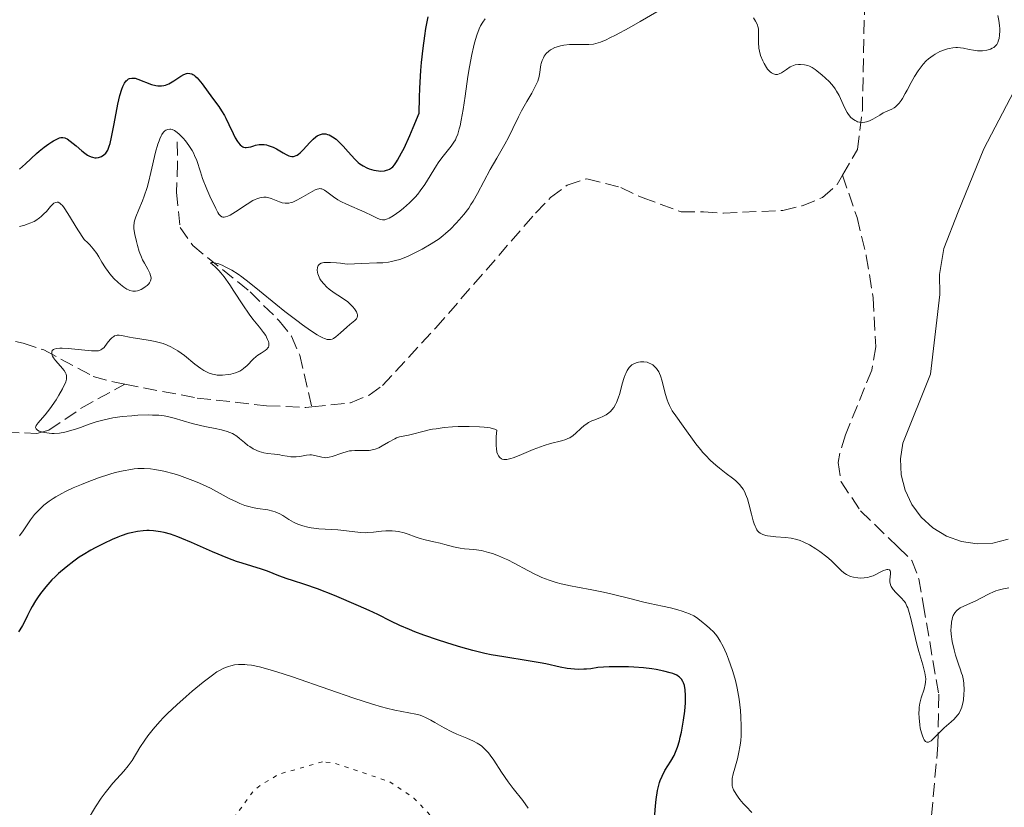
# Model space of a CAD drawing. Units: metres. Extents: x 622182 to 625663, y 4667036 to 4669409.
# Drawn here: x 623484 to 623609, y 4668019 to 4668119 of the extents above; entities that cross this region are included whole.
import ezdxf

# ---------------------------------------------------------------- set-up
doc = ezdxf.new("R2010")
doc.units = ezdxf.units.M
doc.header["$MEASUREMENT"] = 0
doc.linetypes.add('DGN Style 3', pattern=[2.435891, 1.739922, -0.695969])
doc.linetypes.add('DGN Style 5', pattern=[1.217945, 0.521977, -0.695969])
for name, color, linetype, lineweight in [('Barranco lineal', 142, 'DGN Style 3', 13), ('Curva de nivel auxiliar', 30, 'DGN Style 5', 0), ('Curva de nivel directora', 30, 'Continuous', 30), ('Curva de nivel intermedia', 30, 'Continuous', 0), ('Línea de cambio de uso (parcela vista)', 92, 'Continuous', 0)]:
    doc.layers.add(name, color=color, linetype=linetype, lineweight=lineweight)

msp = doc.modelspace()

# ---------------------------------------------------------------- linework, layer by layer
at = {"layer": 'Barranco lineal', "color": 142, "linetype": 'DGN Style 3', "lineweight": 13}
for points in [[(623588.1, 4668099.61, 285.65), (623590.01, 4668102.88, 285.65), (623590.62, 4668107.83, 285.28), (623591.05, 4668128.13, 284.53)], [(623503.53, 4668103.84, 294.48), (623503.57, 4668101.12, 294.11), (623503.44, 4668097.42, 291.87), (623503.91, 4668092.96, 291.13), (623505.5, 4668090.66, 290.38), (623512.79, 4668084.76, 289.26), (623516.51, 4668081.07, 289.08), (623518.07, 4668079.12, 288.9), (623519.11, 4668076.71, 288.93), (623520.65, 4668070.14, 288.36)], [(623520.65, 4668070.14, 288.36), (623525.56, 4668070.66, 288.24), (623527.93, 4668071.61, 288.27), (623529.62, 4668072.86, 288.25), (623536.41, 4668080.18, 287.58), (623549.07, 4668094.77, 287.14), (623550.98, 4668096.74, 287.14), (623553.09, 4668098.33, 286.76), (623555.6, 4668099.15, 286.76), (623559.93, 4668098.02, 286.76), (623562.64, 4668096.75, 286.39), (623567.59, 4668094.93, 286.39), (623570.44, 4668094.94, 286.39), (623572.97, 4668094.78, 286.02), (623580.52, 4668095.11, 286.02), (623582.97, 4668095.71, 286.02), (623585.57, 4668096.75, 285.65), (623587.41, 4668098.43, 285.65), (623588.1, 4668099.61, 285.65)], [(623588.1, 4668099.61, 285.65), (623589.94, 4668094.21, 286.02), (623591.12, 4668089.36, 286.25), (623592, 4668084, 286.66), (623592.32, 4668077.77, 287.37), (623591.82, 4668074.81, 287.51), (623588.47, 4668066.59, 287.51), (623587.75, 4668064.23, 288.04), (623587.56, 4668063.08, 288.26), (623587.91, 4668060.62, 288.24), (623590.39, 4668056.91, 288.63), (623595.13, 4668052.33, 288.63), (623596.91, 4668050.61, 289.38), (623597.79, 4668048.28, 289.65), (623598.35, 4668045.08, 290.12), (623600.32, 4668033.59, 290.12), (623600.22, 4668027.15, 290.12), (623599.41, 4668018.06, 290.86)], [(623454.42, 4668095.87, 296.82), (623463.87, 4668088.46, 294.95), (623470.57, 4668082.55, 292.72), (623474.79, 4668080.02, 291.77), (623480.59, 4668079.02, 290.94), (623483.94, 4668078.23, 290.84), (623486.6, 4668077.38, 290.86), (623492.87, 4668073.99, 290.12), (623495.61, 4668073.26, 290.12), (623496.86, 4668073.02, 290)], [(623479.27, 4668067.03, 290.49), (623485.69, 4668066.75, 290.12), (623487.23, 4668067.17, 290.12), (623491.32, 4668069.96, 289.35), (623496.86, 4668073.02, 290)], [(623496.86, 4668073.02, 290), (623506.07, 4668071.26, 289.2), (623514.9, 4668070.28, 288.63), (623519.89, 4668070.07, 288.38), (623520.65, 4668070.14, 288.36)]]:
    msp.add_polyline3d(points, dxfattribs=at)
at = {"layer": 'Curva de nivel auxiliar', "color": 30, "linetype": 'DGN Style 5', "lineweight": 0, "elevation": 307.5, "flags": 128}
msp.add_lwpolyline([(623521.99, 4668024.99), (623516.51, 4668023.44), (623514.44, 4668022.23), (623513.3, 4668021.39), (623510.47, 4668017.49), (623510.51, 4668015.94), (623511.49, 4668013.49), (623511.92, 4668009.45), (623511.22, 4668006.62), (623511.52, 4668003.43), (623511.04, 4668000.02), (623511.94, 4667995.97), (623511.8, 4667992.43), (623514.02, 4667986), (623514.08, 4667984.5), (623513.68, 4667982.4), (623515.78, 4667980.44), (623519.17, 4667978.24), (623520.05, 4667978.08), (623522.37, 4667978.79), (623524.87, 4667978.8), (623529.49, 4667980.1), (623531.33, 4667982.45), (623532.89, 4667986.42), (623533.69, 4667992.36), (623534.51, 4667994.96), (623536.41, 4667998.49), (623537.26, 4668000.19), (623537.52, 4668001.87), (623538.52, 4668003.49), (623539.77, 4668007.4), (623539.76, 4668012.38), (623537.44, 4668016.43), (623533.6, 4668020.39), (623530.48, 4668022.48), (623523.44, 4668024.87), (623521.99, 4668024.99)], dxfattribs=at)
at = {"layer": 'Curva de nivel directora', "color": 30, "linetype": 'Continuous', "lineweight": 30, "elevation": 300, "flags": 128}
for points in [[(623522.41, 4668104.84), (623522.62, 4668104.79), (623522.84, 4668104.72), (623523.28, 4668104.48), (623523.74, 4668104.16), (623524.04, 4668103.9), (623524.64, 4668103.3), (623525.28, 4668102.57), (623526.11, 4668101.63), (623526.53, 4668101.23), (623526.74, 4668101.05), (623527.18, 4668100.77), (623527.63, 4668100.54), (623527.93, 4668100.42), (623528.53, 4668100.25), (623529.13, 4668100.14), (623529.42, 4668100.12), (623529.86, 4668100.16), (623530.15, 4668100.23), (623530.3, 4668100.28), (623530.52, 4668100.38), (623530.78, 4668100.55), (623530.92, 4668100.67), (623531.15, 4668100.92), (623531.41, 4668101.28), (623531.55, 4668101.5), (623532.06, 4668102.43), (623532.36, 4668103.05), (623533.1, 4668104.66), (623533.53, 4668105.67), (623534.29, 4668107.49), (623534.33, 4668109.46), (623534.38, 4668110.68), (623534.51, 4668112.91), (623534.59, 4668113.92), (623534.78, 4668115.75), (623534.99, 4668117.33), (623535.13, 4668118.24), (623535.42, 4668119.75)], [(623491.78, 4668102.39), (623492.14, 4668102.14), (623492.32, 4668102.04), (623492.58, 4668101.93), (623492.75, 4668101.88), (623493.07, 4668101.82), (623493.22, 4668101.82), (623493.51, 4668101.84), (623493.77, 4668101.92), (623493.93, 4668101.99), (623494.22, 4668102.17), (623494.46, 4668102.4), (623494.56, 4668102.54), (623494.71, 4668102.79), (623494.9, 4668103.3), (623495, 4668103.62), (623495.19, 4668104.45), (623495.52, 4668106.12), (623496, 4668108.64), (623496.26, 4668109.75), (623496.5, 4668110.54), (623496.63, 4668110.87), (623496.82, 4668111.28), (623497.04, 4668111.58), (623497.16, 4668111.7), (623497.35, 4668111.83), (623497.48, 4668111.89), (623497.77, 4668111.95), (623498.02, 4668111.94), (623498.19, 4668111.92), (623498.55, 4668111.82), (623500.28, 4668111.14), (623500.81, 4668111), (623501.06, 4668110.96), (623501.54, 4668110.96), (623501.85, 4668111), (623502.05, 4668111.06), (623502.45, 4668111.21), (623502.68, 4668111.33), (623503.12, 4668111.61), (623503.99, 4668112.19), (623504.39, 4668112.41), (623504.73, 4668112.52), (623504.89, 4668112.55), (623505.13, 4668112.53), (623505.38, 4668112.47), (623505.5, 4668112.41), (623505.68, 4668112.3), (623505.81, 4668112.2), (623506.08, 4668111.96), (623506.28, 4668111.74), (623506.72, 4668111.21), (623508.03, 4668109.38), (623508.81, 4668108.34), (623509.18, 4668107.8), (623509.54, 4668107.19), (623509.73, 4668106.84), (623510.11, 4668106.03), (623510.63, 4668104.89), (623510.9, 4668104.36), (623511.18, 4668103.89), (623511.32, 4668103.69), (623511.53, 4668103.45), (623511.74, 4668103.27), (623511.88, 4668103.2), (623511.98, 4668103.16), (623512.17, 4668103.12), (623512.31, 4668103.11), (623512.6, 4668103.14), (623512.9, 4668103.21), (623513.29, 4668103.34), (623513.48, 4668103.4), (623513.93, 4668103.48), (623514.15, 4668103.5), (623514.59, 4668103.48), (623514.89, 4668103.44), (623515.09, 4668103.39), (623515.48, 4668103.26), (623515.71, 4668103.16), (623516.15, 4668102.93), (623517, 4668102.42), (623517.39, 4668102.21), (623517.71, 4668102.07), (623517.87, 4668102.02), (623518.09, 4668101.98), (623518.31, 4668101.98), (623518.43, 4668102), (623518.66, 4668102.08), (623518.77, 4668102.15), (623518.96, 4668102.27), (623519.15, 4668102.43), (623519.55, 4668102.82), (623520.39, 4668103.76), (623520.8, 4668104.18), (623521.16, 4668104.48), (623521.34, 4668104.6), (623521.6, 4668104.73), (623521.87, 4668104.82), (623522, 4668104.84), (623522.27, 4668104.85), (623522.41, 4668104.84)], [(623483.47, 4668100.38), (623484.25, 4668101.03), (623485.67, 4668102.34), (623486, 4668102.64), (623486.64, 4668103.16), (623487.23, 4668103.6), (623487.59, 4668103.84), (623487.82, 4668103.98), (623488.23, 4668104.19), (623488.59, 4668104.33), (623488.76, 4668104.37), (623488.99, 4668104.38), (623489.23, 4668104.34), (623489.35, 4668104.3), (623489.53, 4668104.22), (623489.94, 4668103.94), (623490.67, 4668103.31), (623491.41, 4668102.68), (623491.78, 4668102.39)], [(623543.44, 4668038.62), (623542.65, 4668038.79), (623541.1, 4668039.16), (623539.58, 4668039.57), (623538.61, 4668039.86), (623536.76, 4668040.45), (623534.88, 4668041.11), (623533.75, 4668041.53), (623533.06, 4668041.81), (623531.84, 4668042.34), (623530.68, 4668042.9), (623529.03, 4668043.73), (623527.94, 4668044.24), (623526.59, 4668044.85), (623523.51, 4668046.14), (623521.36, 4668046.98), (623519.74, 4668047.55), (623518.17, 4668048.05), (623517.5, 4668048.27), (623516.46, 4668048.66), (623515.01, 4668049.22), (623514.24, 4668049.49), (623513, 4668049.87), (623511.77, 4668050.24), (623511.08, 4668050.47), (623509.95, 4668050.89), (623508, 4668051.71), (623505.33, 4668052.89), (623504.13, 4668053.4), (623503.61, 4668053.61), (623502.68, 4668053.93), (623501.89, 4668054.15), (623501.41, 4668054.26), (623500.54, 4668054.38), (623499.96, 4668054.41), (623499.67, 4668054.41), (623499.21, 4668054.39), (623498.49, 4668054.3), (623497.69, 4668054.13), (623497.26, 4668054.01), (623496.42, 4668053.73), (623495.97, 4668053.56), (623495.28, 4668053.28), (623494.19, 4668052.78), (623493.09, 4668052.21), (623492.54, 4668051.9), (623491.57, 4668051.32), (623491.09, 4668051.01), (623490.4, 4668050.52), (623489.4, 4668049.76), (623488.46, 4668048.96), (623488.02, 4668048.54), (623487.6, 4668048.12), (623486.84, 4668047.26), (623486.16, 4668046.4), (623485.76, 4668045.83), (623485.51, 4668045.46), (623485.08, 4668044.74), (623484.87, 4668044.35), (623484.51, 4668043.61), (623484.09, 4668042.72), (623483.89, 4668042.32), (623483.55, 4668041.77), (623483.37, 4668041.53)], [(623564.2, 4668017.76), (623564.33, 4668019.39), (623564.41, 4668020.2), (623564.59, 4668021.35), (623564.7, 4668021.87), (623564.83, 4668022.35), (623564.94, 4668022.64), (623565.16, 4668023.18), (623565.52, 4668023.88), (623566.26, 4668025.06), (623566.69, 4668025.81), (623566.88, 4668026.21), (623567.13, 4668026.87), (623567.37, 4668027.66), (623567.48, 4668028.11), (623567.63, 4668028.78), (623567.89, 4668030.28), (623568.04, 4668031.42), (623568.14, 4668032.49), (623568.16, 4668032.98), (623568.16, 4668033.41), (623568.11, 4668034.14), (623568, 4668034.71), (623567.89, 4668035.02), (623567.81, 4668035.2), (623567.62, 4668035.5), (623567.39, 4668035.75), (623567.26, 4668035.86), (623567.02, 4668036.01), (623566.53, 4668036.22), (623566.21, 4668036.31), (623565.39, 4668036.52), (623564.43, 4668036.72), (623563.84, 4668036.81), (623562.81, 4668036.94), (623561.59, 4668037.03), (623560.89, 4668037.06), (623559.32, 4668037.07), (623558.44, 4668037.06), (623556.99, 4668036.99), (623556.11, 4668036.84), (623555.56, 4668036.78), (623555.21, 4668036.76), (623554.53, 4668036.75), (623554.04, 4668036.78), (623553.1, 4668036.88), (623552.19, 4668037.05), (623550.37, 4668037.44), (623549.65, 4668037.58), (623548.16, 4668037.83), (623545.03, 4668038.33), (623543.44, 4668038.62)]]:
    msp.add_lwpolyline(points, dxfattribs=at)
at = {"layer": 'Curva de nivel intermedia', "color": 30, "linetype": 'Continuous', "lineweight": 0, "flags": 128}
for points, elevation in [([(623533.98, 4668089.83), (623534.65, 4668090.19), (623535.82, 4668090.88), (623536.81, 4668091.52), (623537.33, 4668091.91), (623537.65, 4668092.17), (623538.29, 4668092.75), (623539, 4668093.48), (623539.39, 4668093.9), (623539.98, 4668094.61), (623540.58, 4668095.41), (623540.87, 4668095.85), (623541.15, 4668096.31), (623541.71, 4668097.28), (623543.33, 4668100.34), (623544.15, 4668101.78), (623545.19, 4668103.55), (623545.64, 4668104.38), (623546.21, 4668105.53), (623546.91, 4668107.03), (623547.3, 4668107.79), (623547.99, 4668108.97), (623548.6, 4668110.01), (623548.88, 4668110.52), (623549.22, 4668111.22), (623549.35, 4668111.55), (623549.53, 4668112.16), (623549.63, 4668112.7), (623549.72, 4668113.33), (623549.77, 4668113.62), (623549.81, 4668113.82), (623549.93, 4668114.2), (623550.08, 4668114.53), (623550.19, 4668114.73), (623550.44, 4668115.08), (623550.76, 4668115.38), (623550.99, 4668115.55), (623551.17, 4668115.64), (623551.55, 4668115.82), (623552.01, 4668115.97), (623552.26, 4668116.04), (623552.68, 4668116.13), (623553.39, 4668116.21), (623554.22, 4668116.23), (623555.34, 4668116.22), (623555.84, 4668116.22), (623556.45, 4668116.27), (623556.76, 4668116.33), (623557.32, 4668116.52), (623558.05, 4668116.83), (623558.51, 4668117.05), (623559.23, 4668117.41), (623560.96, 4668118.33), (623562.38, 4668119.12), (623564.49, 4668120.36)], 290), ([(623522.57, 4668097.48), (623523.39, 4668096.83), (623523.97, 4668096.46), (623524.31, 4668096.27), (623525.07, 4668095.9), (623527.4, 4668094.88), (623528.26, 4668094.48), (623529.05, 4668094.08), (623529.36, 4668093.96), (623529.61, 4668093.91), (623529.74, 4668093.9), (623529.94, 4668093.92), (623530.28, 4668094.03), (623530.48, 4668094.13), (623530.97, 4668094.42), (623531.81, 4668095.02), (623532.29, 4668095.41), (623533.04, 4668096.06), (623533.77, 4668096.8), (623534.11, 4668097.19), (623534.43, 4668097.6), (623535.01, 4668098.43), (623536.47, 4668100.83), (623536.71, 4668101.18), (623537.17, 4668101.82), (623538.34, 4668103.28), (623538.71, 4668103.79), (623538.9, 4668104.11), (623539, 4668104.33), (623539.19, 4668104.83), (623539.38, 4668105.49), (623539.49, 4668105.89), (623539.64, 4668106.6), (623539.89, 4668107.95), (623540.14, 4668109.65), (623540.49, 4668112.16), (623540.68, 4668113.36), (623540.98, 4668114.96), (623541.19, 4668115.88), (623541.33, 4668116.43), (623541.62, 4668117.41), (623541.92, 4668118.21), (623542.08, 4668118.57), (623542.36, 4668119.04), (623542.69, 4668119.47)], 295), ([(623602.12, 4668115.79), (623601.67, 4668115.71), (623601.43, 4668115.65), (623601.06, 4668115.54), (623600.48, 4668115.31), (623599.89, 4668115), (623599.6, 4668114.82), (623599.02, 4668114.38), (623598.74, 4668114.13), (623598.33, 4668113.7), (623597.95, 4668113.22), (623597.71, 4668112.88), (623597.26, 4668112.15), (623596.83, 4668111.4), (623596.31, 4668110.42), (623596.07, 4668109.97), (623595.72, 4668109.36), (623595.55, 4668109.1), (623595.3, 4668108.76), (623595.14, 4668108.58), (623594.82, 4668108.29), (623594.66, 4668108.17), (623594.36, 4668107.99), (623593.47, 4668107.62), (623593.25, 4668107.51), (623592.82, 4668107.25), (623591.95, 4668106.72), (623591.52, 4668106.51), (623591.14, 4668106.38), (623590.95, 4668106.34), (623590.67, 4668106.31), (623590.27, 4668106.34), (623590, 4668106.4), (623589.88, 4668106.45), (623589.69, 4668106.54), (623589.51, 4668106.66), (623589.17, 4668106.95), (623588.86, 4668107.31), (623588.67, 4668107.58), (623588.33, 4668108.19), (623587.65, 4668109.75), (623587.34, 4668110.3), (623587.15, 4668110.59), (623586.93, 4668110.88), (623586.44, 4668111.45), (623585.89, 4668111.99), (623585.53, 4668112.32), (623584.84, 4668112.88), (623584.62, 4668113.04), (623584.24, 4668113.29), (623583.9, 4668113.46), (623583.68, 4668113.53), (623583.25, 4668113.64), (623582.77, 4668113.69), (623582.51, 4668113.68), (623582.09, 4668113.62), (623581.66, 4668113.47), (623581.44, 4668113.36), (623580.98, 4668113.05), (623580.36, 4668112.63), (623580.04, 4668112.48), (623579.83, 4668112.42), (623579.72, 4668112.4), (623579.56, 4668112.41), (623579.31, 4668112.47), (623579.07, 4668112.61), (623578.9, 4668112.75), (623578.58, 4668113.1), (623578.43, 4668113.31), (623578.15, 4668113.78), (623577.97, 4668114.12), (623577.69, 4668114.83), (623577.54, 4668115.36), (623577.46, 4668115.74), (623577.4, 4668116.45), (623577.43, 4668117.65), (623577.4, 4668118.16), (623577.36, 4668118.38), (623577.23, 4668118.8), (623577.05, 4668119.17), (623576.8, 4668119.62)], 285), ([(623607.83, 4668119.9), (623607.98, 4668119.28), (623608.06, 4668118.64), (623608.08, 4668118.21), (623608.08, 4668117.94), (623608.06, 4668117.42), (623607.99, 4668116.96), (623607.94, 4668116.75), (623607.84, 4668116.48), (623607.7, 4668116.23), (623607.62, 4668116.12), (623607.43, 4668115.93), (623607.32, 4668115.84), (623607.13, 4668115.73), (623606.92, 4668115.64), (623606.43, 4668115.5), (623605.88, 4668115.43), (623605.49, 4668115.42), (623605.24, 4668115.42), (623604.73, 4668115.48), (623604.2, 4668115.58), (623603.49, 4668115.74), (623603.11, 4668115.79), (623602.7, 4668115.82), (623602.48, 4668115.82), (623602.12, 4668115.79)], 285), ([(623498.47, 4668084.87), (623498.63, 4668084.92), (623498.96, 4668085.06), (623499.3, 4668085.26), (623499.47, 4668085.38), (623499.71, 4668085.58), (623499.92, 4668085.8), (623500, 4668085.92), (623500.14, 4668086.17), (623500.18, 4668086.3), (623500.21, 4668086.5), (623500.2, 4668086.71), (623500.16, 4668086.85), (623500.05, 4668087.15), (623499.79, 4668087.64), (623499.36, 4668088.39), (623499.14, 4668088.82), (623498.98, 4668089.17), (623498.7, 4668089.91), (623498.47, 4668090.67), (623498.34, 4668091.17), (623498.14, 4668092.07), (623498.04, 4668092.79), (623498.03, 4668093.11), (623498.07, 4668093.56), (623498.11, 4668093.8), (623498.27, 4668094.3), (623498.66, 4668095.25), (623499.11, 4668096.32), (623499.35, 4668096.95), (623499.7, 4668098.04), (623499.87, 4668098.65), (623500.19, 4668099.95), (623500.79, 4668102.51), (623501.08, 4668103.56), (623501.22, 4668103.98), (623501.31, 4668104.22), (623501.5, 4668104.62), (623501.6, 4668104.79), (623501.78, 4668105.05), (623501.97, 4668105.23), (623502.09, 4668105.31), (623502.34, 4668105.42), (623502.58, 4668105.46), (623502.71, 4668105.45), (623502.9, 4668105.41), (623503.21, 4668105.27), (623503.37, 4668105.17), (623503.74, 4668104.87), (623504.3, 4668104.29), (623504.59, 4668103.95), (623505.03, 4668103.37), (623505.42, 4668102.75), (623505.59, 4668102.43), (623505.75, 4668102.1), (623506.01, 4668101.45), (623506.48, 4668100.01), (623506.75, 4668099.19), (623507.29, 4668097.84), (623507.69, 4668096.93), (623508.44, 4668095.35), (623508.71, 4668094.85), (623508.83, 4668094.65), (623509.02, 4668094.43), (623509.22, 4668094.3), (623509.33, 4668094.26), (623509.52, 4668094.25), (623509.66, 4668094.28), (623509.98, 4668094.39), (623510.27, 4668094.53), (623510.93, 4668094.94), (623512.43, 4668095.93), (623513.14, 4668096.36), (623513.46, 4668096.52), (623513.66, 4668096.6), (623514.04, 4668096.73), (623514.21, 4668096.77), (623514.55, 4668096.81), (623514.86, 4668096.8), (623515.06, 4668096.76), (623515.46, 4668096.65), (623515.91, 4668096.46), (623516.55, 4668096.19), (623516.89, 4668096.09), (623517.24, 4668096.03), (623517.43, 4668096.02), (623517.72, 4668096.04), (623518.02, 4668096.11), (623518.23, 4668096.18), (623518.65, 4668096.36), (623519.29, 4668096.7), (623520.46, 4668097.41), (623521.06, 4668097.73), (623521.31, 4668097.83), (623521.54, 4668097.88), (623521.64, 4668097.89), (623521.8, 4668097.88), (623521.9, 4668097.86), (623522.1, 4668097.79), (623522.25, 4668097.71), (623522.57, 4668097.48)], 295), ([(623483.47, 4668093.09), (623484.15, 4668093.25), (623484.47, 4668093.35), (623484.93, 4668093.52), (623485.34, 4668093.71), (623485.58, 4668093.85), (623486.03, 4668094.17), (623486.23, 4668094.33), (623486.59, 4668094.67), (623486.9, 4668095), (623487.26, 4668095.42), (623487.42, 4668095.6), (623487.71, 4668095.91), (623487.86, 4668096.02), (623488.07, 4668096.14), (623488.28, 4668096.17), (623488.39, 4668096.15), (623488.62, 4668096.03), (623488.74, 4668095.93), (623488.94, 4668095.73), (623489.15, 4668095.46), (623489.64, 4668094.73), (623490.9, 4668092.66), (623491.71, 4668091.41), (623492.16, 4668090.99), (623492.42, 4668090.73), (623492.85, 4668090.25), (623493.33, 4668089.62), (623493.57, 4668089.23), (623493.96, 4668088.54), (623494.42, 4668087.81), (623494.75, 4668087.34), (623494.99, 4668087.04), (623495.49, 4668086.47), (623496.03, 4668085.93), (623496.31, 4668085.68), (623496.73, 4668085.36), (623497.13, 4668085.1), (623497.33, 4668085), (623497.52, 4668084.92), (623497.88, 4668084.83), (623498.23, 4668084.83), (623498.47, 4668084.87)], 295), ([(623513.59, 4668076.56), (623513.8, 4668076.72), (623514.21, 4668076.98), (623514.72, 4668077.3), (623514.92, 4668077.46), (623515.07, 4668077.64), (623515.12, 4668077.74), (623515.17, 4668077.91), (623515.18, 4668078.03), (623515.16, 4668078.29), (623515.13, 4668078.43), (623515.03, 4668078.71), (623514.89, 4668079.01), (623514.78, 4668079.21), (623514.52, 4668079.6), (623514, 4668080.26), (623513.15, 4668081.28), (623512.66, 4668081.92), (623511.86, 4668083.11), (623510.74, 4668084.85), (623510.21, 4668085.65), (623509.49, 4668086.65), (623509.07, 4668087.18), (623508.81, 4668087.47), (623508.38, 4668087.92), (623508.02, 4668088.24), (623507.78, 4668088.43), (623507.9, 4668088.5), (623508.01, 4668088.5), (623508.24, 4668088.47), (623508.68, 4668088.35), (623509.24, 4668088.14), (623509.64, 4668087.95), (623510.47, 4668087.52), (623511.28, 4668087.02), (623511.76, 4668086.68), (623512.7, 4668085.96), (623513.98, 4668084.91), (623516.08, 4668083.19), (623517.21, 4668082.28), (623518.72, 4668081.11), (623519.45, 4668080.57), (623520.46, 4668079.86), (623521.34, 4668079.29), (623521.72, 4668079.07), (623522.05, 4668078.91), (623522.25, 4668078.82), (623522.59, 4668078.72), (623522.74, 4668078.69), (623523.01, 4668078.7), (623523.25, 4668078.76), (623523.4, 4668078.84), (623523.71, 4668079.04), (623524.27, 4668079.54), (623525.08, 4668080.28), (623525.46, 4668080.62), (623526.11, 4668081.12), (623526.33, 4668081.34), (623526.42, 4668081.5), (623526.46, 4668081.72), (623526.44, 4668081.87), (623526.41, 4668081.98), (623526.31, 4668082.22), (623526.07, 4668082.59), (623525.87, 4668082.85), (623525.57, 4668083.17), (623525.4, 4668083.32), (623525.21, 4668083.48), (623524.8, 4668083.78), (623523.93, 4668084.34), (623523.47, 4668084.64), (623522.86, 4668085.1), (623522.57, 4668085.36), (623522.17, 4668085.76), (623521.83, 4668086.18), (623521.68, 4668086.4), (623521.56, 4668086.62), (623521.4, 4668087.05), (623521.35, 4668087.23), (623521.32, 4668087.58), (623521.35, 4668087.82), (623521.42, 4668088.03), (623521.47, 4668088.12), (623521.6, 4668088.27), (623521.84, 4668088.4), (623522.19, 4668088.48), (623522.69, 4668088.5), (623523.01, 4668088.5), (623523.8, 4668088.44), (623524.29, 4668088.39), (623525.15, 4668088.28), (623527, 4668088.37), (623528.9, 4668088.43), (623529.68, 4668088.47), (623530.41, 4668088.55), (623530.76, 4668088.61), (623531.28, 4668088.73), (623531.82, 4668088.89), (623532.19, 4668089.02), (623532.91, 4668089.31), (623533.98, 4668089.83)], 290), ([(623501.18, 4668069.07), (623500.4, 4668069.1), (623499.94, 4668069.11), (623498.54, 4668069.07), (623497.75, 4668069.01), (623496.55, 4668068.89), (623495.35, 4668068.72), (623494.78, 4668068.62), (623494.24, 4668068.49), (623493.24, 4668068.22), (623492.34, 4668067.92), (623491.23, 4668067.53), (623490.72, 4668067.35), (623489.73, 4668067.05), (623489.25, 4668066.93), (623488.56, 4668066.8), (623487.9, 4668066.75), (623487.58, 4668066.75), (623487.26, 4668066.77), (623486.66, 4668066.86), (623486.42, 4668066.92), (623486, 4668067.06), (623485.76, 4668067.19), (623485.6, 4668067.33), (623485.52, 4668067.52), (623485.61, 4668067.78), (623485.87, 4668068.1), (623486.42, 4668068.72), (623486.76, 4668069.12), (623487.34, 4668069.88), (623488.13, 4668071.03), (623488.49, 4668071.62), (623488.96, 4668072.44), (623489.14, 4668072.8), (623489.28, 4668073.12), (623489.36, 4668073.31), (623489.45, 4668073.64), (623489.47, 4668073.79), (623489.47, 4668074.06), (623489.41, 4668074.3), (623489.35, 4668074.45), (623489.16, 4668074.75), (623488.72, 4668075.3), (623488.08, 4668076.05), (623487.82, 4668076.39), (623487.7, 4668076.6), (623487.64, 4668076.73), (623487.58, 4668076.95), (623487.58, 4668077.1), (623487.66, 4668077.29), (623487.8, 4668077.41), (623487.91, 4668077.46), (623488.21, 4668077.54), (623488.6, 4668077.58), (623488.91, 4668077.59), (623489.66, 4668077.56), (623492.64, 4668077.25), (623493.26, 4668077.24), (623493.51, 4668077.28), (623493.83, 4668077.38), (623493.97, 4668077.46), (623494.24, 4668077.7), (623494.64, 4668078.22), (623495.03, 4668078.71), (623495.24, 4668078.93), (623495.46, 4668079.1), (623495.58, 4668079.17), (623495.76, 4668079.23), (623495.89, 4668079.25), (623496.17, 4668079.26), (623496.65, 4668079.18), (623497.45, 4668079.01), (623497.94, 4668078.91), (623498.79, 4668078.79), (623500.08, 4668078.59), (623500.75, 4668078.46), (623501.43, 4668078.28), (623501.77, 4668078.18), (623502.26, 4668077.99), (623502.73, 4668077.77), (623503.04, 4668077.61), (623503.63, 4668077.25), (623504.44, 4668076.67), (623505.79, 4668075.58), (623506.53, 4668075.02), (623506.93, 4668074.76), (623507.16, 4668074.62), (623507.6, 4668074.42), (623508.03, 4668074.28), (623508.26, 4668074.23), (623508.63, 4668074.18), (623509.28, 4668074.18), (623509.99, 4668074.24), (623510.37, 4668074.31), (623510.94, 4668074.47), (623511.49, 4668074.69), (623511.74, 4668074.84), (623511.98, 4668075), (623512.42, 4668075.38), (623513.2, 4668076.2), (623513.59, 4668076.56)], 290), ([(623591.3, 4668048.44), (623590.83, 4668048.38), (623590.36, 4668048.37), (623590.05, 4668048.39), (623589.49, 4668048.48), (623589.12, 4668048.58), (623588.94, 4668048.65), (623588.62, 4668048.81), (623588.41, 4668048.94), (623588, 4668049.26), (623587.5, 4668049.76), (623586.65, 4668050.59), (623586.09, 4668051.08), (623585.2, 4668051.76), (623584.69, 4668052.1), (623583.9, 4668052.57), (623583.1, 4668052.97), (623582.7, 4668053.13), (623582.3, 4668053.26), (623581.55, 4668053.43), (623580.85, 4668053.53), (623579.64, 4668053.61), (623578.96, 4668053.68), (623578.58, 4668053.74), (623578.36, 4668053.79), (623577.97, 4668053.91), (623577.73, 4668054.01), (623577.62, 4668054.07), (623577.45, 4668054.2), (623577.29, 4668054.38), (623577.21, 4668054.5), (623577.06, 4668054.78), (623576.98, 4668054.96), (623576.87, 4668055.27), (623576.76, 4668055.64), (623576.54, 4668056.5), (623576.2, 4668057.79), (623576.01, 4668058.43), (623575.78, 4668059.02), (623575.66, 4668059.29), (623575.46, 4668059.65), (623575.32, 4668059.87), (623575.01, 4668060.26), (623574.85, 4668060.44), (623574.5, 4668060.76), (623574.13, 4668061.06), (623573.32, 4668061.65), (623572.45, 4668062.33), (623572, 4668062.71), (623571.33, 4668063.33), (623570.67, 4668063.99), (623570.36, 4668064.34), (623570.05, 4668064.71), (623569.47, 4668065.45), (623567.86, 4668067.67), (623566.89, 4668068.98), (623566.46, 4668069.63), (623566.09, 4668070.3), (623565.93, 4668070.67), (623565.79, 4668071.05), (623565.56, 4668071.84), (623565.17, 4668073.41), (623564.96, 4668074.1), (623564.83, 4668074.39), (623564.74, 4668074.57), (623564.54, 4668074.89), (623564.44, 4668075.03), (623564.21, 4668075.28), (623563.97, 4668075.47), (623563.8, 4668075.58), (623563.45, 4668075.74), (623563.25, 4668075.8), (623562.83, 4668075.87), (623562.42, 4668075.86), (623562.15, 4668075.81), (623561.98, 4668075.77), (623561.64, 4668075.64), (623561.33, 4668075.46), (623561.19, 4668075.35), (623560.99, 4668075.15), (623560.8, 4668074.89), (623560.71, 4668074.74), (623560.54, 4668074.39), (623560.45, 4668074.19), (623560.34, 4668073.86), (623560.11, 4668073.06), (623559.79, 4668071.85), (623559.6, 4668071.25), (623559.38, 4668070.68), (623559.25, 4668070.42), (623559.04, 4668070.06), (623558.79, 4668069.74), (623558.62, 4668069.56), (623558.24, 4668069.26), (623558.04, 4668069.13), (623557.63, 4668068.91), (623557.23, 4668068.73), (623556.48, 4668068.44), (623556.23, 4668068.34), (623555.81, 4668068.13), (623555.46, 4668067.91)], 290), ([(623555.46, 4668067.91), (623555.24, 4668067.75), (623554.85, 4668067.4), (623554.22, 4668066.79), (623553.86, 4668066.48), (623553.44, 4668066.21), (623553.2, 4668066.1), (623552.95, 4668065.99), (623552.38, 4668065.82), (623550.99, 4668065.48), (623550.17, 4668065.23), (623549.72, 4668065.07), (623548.79, 4668064.7), (623546.98, 4668063.94), (623546.23, 4668063.65), (623545.92, 4668063.55), (623545.42, 4668063.44), (623545.28, 4668063.43), (623545.05, 4668063.43), (623544.85, 4668063.49), (623544.74, 4668063.54), (623544.54, 4668063.69), (623544.36, 4668063.91), (623544.28, 4668064.07), (623544.18, 4668064.39), (623544.11, 4668064.86), (623544.09, 4668065.16), (623544.08, 4668065.91), (623544.09, 4668066.37), (623544.14, 4668067.19), (623543.92, 4668067.29), (623543.74, 4668067.35), (623543.32, 4668067.45), (623542.55, 4668067.56), (623541.97, 4668067.61), (623540.66, 4668067.64), (623539.24, 4668067.62), (623538.52, 4668067.58), (623537.46, 4668067.49), (623536.45, 4668067.36), (623535.98, 4668067.29), (623535.54, 4668067.2), (623534.74, 4668067.01), (623533.45, 4668066.66), (623532.94, 4668066.53), (623531.79, 4668066.33), (623531.4, 4668066.19), (623531.18, 4668066.09), (623530.4, 4668065.63), (623529.59, 4668065.16), (623529.16, 4668064.94), (623528.71, 4668064.77), (623528.49, 4668064.7), (623528.15, 4668064.63), (623527.93, 4668064.6), (623527.48, 4668064.58), (623526.12, 4668064.58), (623525.67, 4668064.56), (623525.45, 4668064.53), (623525.12, 4668064.46), (623524.46, 4668064.26), (623523.23, 4668063.81), (623522.85, 4668063.72), (623522.67, 4668063.69), (623522.41, 4668063.67), (623522.24, 4668063.68), (623521.91, 4668063.72), (623521.02, 4668063.95), (623520.6, 4668064.03), (623520.39, 4668064.04), (623519.97, 4668064), (623519.12, 4668063.84), (623518.67, 4668063.79), (623518.44, 4668063.78), (623517.98, 4668063.8), (623517.5, 4668063.87), (623516.87, 4668063.97), (623516.56, 4668064.02), (623515.88, 4668064.1), (623514.99, 4668064.21), (623514.55, 4668064.3), (623513.95, 4668064.47), (623513.65, 4668064.59), (623513.2, 4668064.81), (623512.76, 4668065.08), (623512.53, 4668065.24), (623512.09, 4668065.6), (623511.46, 4668066.13), (623511.12, 4668066.39), (623510.55, 4668066.74), (623510.24, 4668066.89), (623509.9, 4668067.02), (623509.16, 4668067.23), (623508.36, 4668067.4), (623507.25, 4668067.6), (623506.68, 4668067.71), (623505.42, 4668068.03), (623503.15, 4668068.7), (623502.29, 4668068.91), (623501.87, 4668068.98), (623501.18, 4668069.07)], 290), ([(623569.2, 4668043.54), (623568.66, 4668043.81), (623567.72, 4668044.17), (623567.16, 4668044.34), (623566.24, 4668044.59), (623565.22, 4668044.81), (623563.62, 4668045.14), (623562.68, 4668045.35), (623561.08, 4668045.75), (623558.8, 4668046.33), (623557.71, 4668046.59), (623556.22, 4668046.88), (623554.41, 4668047.19), (623553.52, 4668047.36), (623552.32, 4668047.64), (623551.72, 4668047.81), (623550.8, 4668048.1), (623549.89, 4668048.45), (623549.44, 4668048.64), (623548.99, 4668048.85), (623548.1, 4668049.31), (623546.37, 4668050.25), (623545.54, 4668050.68), (623545.14, 4668050.87), (623544.35, 4668051.21), (623543.59, 4668051.49), (623543.11, 4668051.63), (623542.19, 4668051.85), (623541.24, 4668051.98), (623540.07, 4668052.08), (623539.5, 4668052.16), (623538.65, 4668052.34), (623537.53, 4668052.65), (623536.97, 4668052.79), (623536.15, 4668052.96), (623535.03, 4668053.21), (623534.43, 4668053.38), (623533.79, 4668053.61), (623532.88, 4668053.95), (623532.4, 4668054.11), (623531.65, 4668054.29), (623531.26, 4668054.34), (623530.87, 4668054.37), (623530.06, 4668054.35), (623529.52, 4668054.31), (623528.48, 4668054.19), (623527.78, 4668054.14), (623527.45, 4668054.13), (623526.85, 4668054.15), (623525.06, 4668054.39), (623523.94, 4668054.48), (623522.33, 4668054.58), (623521.54, 4668054.64), (623520.58, 4668054.76), (623520.13, 4668054.84), (623519.49, 4668054.99), (623518.88, 4668055.21), (623518.59, 4668055.34), (623518.3, 4668055.49), (623517.73, 4668055.83), (623516.97, 4668056.3), (623516.58, 4668056.52), (623515.99, 4668056.79), (623515.68, 4668056.89), (623515.05, 4668057.04), (623513.76, 4668057.23), (623513.11, 4668057.34), (623512.79, 4668057.41), (623512.15, 4668057.6), (623511.5, 4668057.84), (623511.06, 4668058.04), (623510.14, 4668058.5), (623507.75, 4668059.78), (623506.84, 4668060.23), (623506.36, 4668060.44), (623505.87, 4668060.65), (623504.85, 4668061.04), (623503.82, 4668061.39), (623503.14, 4668061.6), (623501.85, 4668061.94), (623500.7, 4668062.18), (623500.15, 4668062.25), (623499.35, 4668062.31), (623498.52, 4668062.29), (623498.08, 4668062.25), (623497.63, 4668062.19), (623496.67, 4668062.01), (623495.66, 4668061.77), (623494.96, 4668061.57), (623493.52, 4668061.1), (623492.07, 4668060.57), (623491.35, 4668060.28), (623490.31, 4668059.83), (623489.33, 4668059.36), (623488.87, 4668059.12), (623488.11, 4668058.7), (623487.76, 4668058.48), (623487.27, 4668058.15), (623486.58, 4668057.63), (623485.97, 4668057.06), (623485.68, 4668056.76)], 295), ([(623485.68, 4668056.76), (623485.41, 4668056.44), (623484.89, 4668055.76), (623483.94, 4668054.39), (623483.48, 4668053.75)], 295), ([(623609.24, 4668047.13), (623608.54, 4668047), (623607.88, 4668046.82), (623607.58, 4668046.72), (623607.28, 4668046.6), (623606.72, 4668046.35), (623605.67, 4668045.79), (623605.14, 4668045.52), (623603.52, 4668044.81), (623603.05, 4668044.56), (623602.85, 4668044.42), (623602.67, 4668044.28), (623602.57, 4668044.18), (623602.39, 4668043.96), (623602.18, 4668043.59), (623602.08, 4668043.33), (623602.02, 4668043.15), (623601.94, 4668042.76), (623601.89, 4668042.12), (623601.88, 4668041.77), (623601.91, 4668041.21), (623602.04, 4668040.28), (623602.27, 4668039.24), (623602.46, 4668038.55), (623602.86, 4668037.3), (623603.04, 4668036.82), (623603.24, 4668036.26), (623603.33, 4668035.99), (623603.43, 4668035.56), (623603.47, 4668035.32), (623603.51, 4668034.96), (623603.54, 4668034.17), (623603.52, 4668033.55), (623603.46, 4668032.93), (623603.42, 4668032.64), (623603.31, 4668032.16), (623603.25, 4668031.94), (623603.13, 4668031.63), (623602.91, 4668031.2), (623602.78, 4668031), (623602.47, 4668030.62), (623602.29, 4668030.43), (623601.9, 4668030.08), (623601, 4668029.31), (623600.53, 4668028.86), (623599.63, 4668027.9), (623599.35, 4668027.66), (623599.21, 4668027.57), (623599.04, 4668027.5), (623598.83, 4668027.5), (623598.66, 4668027.59), (623598.49, 4668027.78), (623598.39, 4668027.96), (623598.2, 4668028.41), (623598.12, 4668028.68), (623597.98, 4668029.27), (623597.91, 4668029.7), (623597.82, 4668030.57), (623597.81, 4668031.2), (623597.83, 4668031.65), (623597.85, 4668031.93), (623597.93, 4668032.45), (623598.1, 4668033.13), (623598.46, 4668034.24), (623598.62, 4668034.83), (623598.66, 4668035.11), (623598.68, 4668035.54), (623598.62, 4668036.04), (623598.57, 4668036.32), (623598.31, 4668037.34), (623597.81, 4668039.02), (623597.55, 4668039.96), (623597.19, 4668041.42), (623596.77, 4668043.24), (623596.58, 4668043.98), (623596.39, 4668044.56), (623596.29, 4668044.8), (623596.09, 4668045.2), (623595.93, 4668045.43), (623595.57, 4668045.85), (623594.87, 4668046.54), (623594.54, 4668046.91), (623594.36, 4668047.17), (623594.29, 4668047.31), (623594.2, 4668047.51), (623594.15, 4668047.72), (623594.12, 4668047.86), (623594.11, 4668048.14), (623594.19, 4668048.89), (623594.2, 4668049.17), (623594.17, 4668049.27), (623594.06, 4668049.41), (623593.87, 4668049.47), (623593.71, 4668049.45), (623593.59, 4668049.43), (623593.32, 4668049.33), (623592.8, 4668049.07), (623592.26, 4668048.79), (623591.98, 4668048.66), (623591.53, 4668048.5), (623591.3, 4668048.44)], 290), ([(623576.57, 4668018.53), (623575.83, 4668019.33), (623575.48, 4668019.7), (623575.04, 4668020.22), (623574.84, 4668020.49), (623574.57, 4668020.88), (623574.26, 4668021.44), (623574.13, 4668021.76), (623574.09, 4668021.93), (623574.05, 4668022.18), (623574.05, 4668022.61), (623574.08, 4668022.86), (623574.2, 4668023.45), (623574.4, 4668024.18), (623574.73, 4668025.36), (623574.89, 4668026.03), (623575.1, 4668027.12), (623575.17, 4668027.69), (623575.21, 4668028.29), (623575.23, 4668029.51), (623575.18, 4668030.73), (623575.11, 4668031.52), (623574.94, 4668032.98), (623574.7, 4668034.35), (623574.52, 4668035.15), (623574.4, 4668035.64), (623574.11, 4668036.6), (623573.61, 4668038.05), (623573.34, 4668038.73), (623572.94, 4668039.64), (623572.56, 4668040.36), (623572.3, 4668040.76), (623572.12, 4668041.01), (623571.72, 4668041.47), (623571.21, 4668041.98), (623570.84, 4668042.31), (623570.14, 4668042.9), (623569.52, 4668043.35), (623569.2, 4668043.54)], 295), ([(623548.16, 4668019.12), (623547.45, 4668020.07), (623546.24, 4668021.62), (623545.62, 4668022.46), (623544.77, 4668023.7), (623543.77, 4668025.21), (623543.31, 4668025.85), (623543.09, 4668026.13), (623542.64, 4668026.61), (623542.19, 4668027.01), (623541.88, 4668027.24), (623541.67, 4668027.38), (623541.21, 4668027.63), (623540.34, 4668028.01), (623539.07, 4668028.52), (623538.42, 4668028.82), (623537.46, 4668029.32), (623536.28, 4668030.01), (623535.77, 4668030.31), (623535.1, 4668030.65), (623534.7, 4668030.82), (623534.43, 4668030.91), (623533.86, 4668031.06), (623531.2, 4668031.56), (623530.14, 4668031.81), (623529.5, 4668031.98), (623528.35, 4668032.32), (623525.99, 4668033.09), (623522.79, 4668034.2), (623518.17, 4668035.79), (623516.18, 4668036.44), (623515.34, 4668036.69), (623513.99, 4668037.06), (623512.97, 4668037.28), (623512.44, 4668037.35), (623512.14, 4668037.38), (623511.6, 4668037.39), (623511.33, 4668037.38), (623510.82, 4668037.32), (623510.35, 4668037.22), (623510.05, 4668037.13), (623509.48, 4668036.91), (623508.9, 4668036.62), (623508.58, 4668036.42), (623508, 4668036.03), (623506.85, 4668035.14), (623505.45, 4668033.98), (623504.67, 4668033.31), (623503.47, 4668032.24), (623502.32, 4668031.15), (623501.8, 4668030.62), (623501.31, 4668030.11), (623500.47, 4668029.16), (623499.78, 4668028.28), (623499.4, 4668027.75), (623498.77, 4668026.8), (623497.79, 4668025.17), (623497.32, 4668024.48), (623496.75, 4668023.81), (623495.85, 4668022.83), (623495.37, 4668022.28), (623494.71, 4668021.48), (623494.38, 4668021.05), (623493.88, 4668020.36), (623493.14, 4668019.26), (623491.03, 4668015.7)], 305)]:
    msp.add_lwpolyline(points, dxfattribs=dict(at, elevation=elevation))
at = {"layer": 'Línea de cambio de uso (parcela vista)', "color": 92, "linetype": 'Continuous', "lineweight": 0}
msp.add_polyline3d([(623609.17, 4668053.3, 289.55), (623607.21, 4668052.82, 289.32), (623605.2, 4668052.72, 289.3), (623603.21, 4668053.02, 289.29), (623601.31, 4668053.71, 289.21), (623599.59, 4668054.75, 289.21), (623598.1, 4668056.1, 289.29), (623596.9, 4668057.72, 289.27), (623596.04, 4668059.55, 289.21), (623595.55, 4668061.5, 289.17), (623595.45, 4668063.51, 289.11), (623595.75, 4668065.51, 288.93), (623599.29, 4668074.31, 288.48), (623600.48, 4668084.44, 287.74), (623600.44, 4668086.96, 287.65), (623600.96, 4668090.28, 287.44), (623602.81, 4668094.95, 287.13), (623606.06, 4668102.94, 286.75), (623612.77, 4668115.74, 286.2)], dxfattribs=at)

doc.saveas('drawing.dxf')
